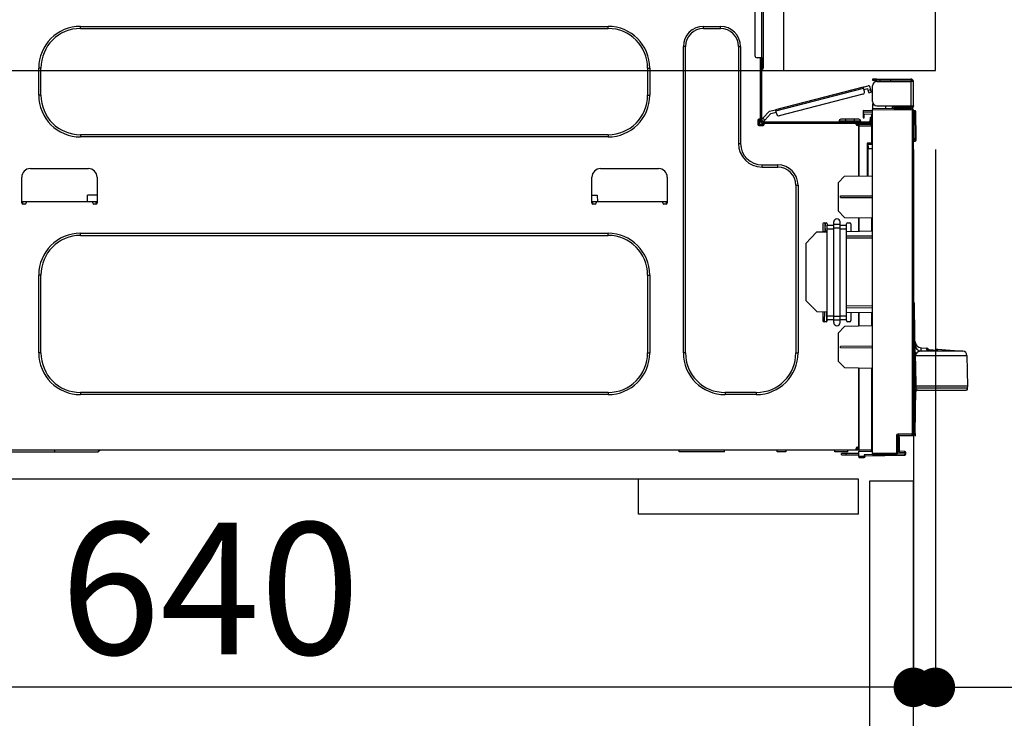
# Model space of a CAD drawing. Extents: x 163 to 26285, y -10810 to -2410.
# Drawn here: x 7108 to 7556, y -8460 to -8142 of the extents above; entities that cross this region are included whole.
import ezdxf

# ---------------------------------------------------------------- set-up
doc = ezdxf.new("R2010")
doc.units = 0
doc.header["$LTSCALE"] = 50
doc.header["$MEASUREMENT"] = 0
doc.linetypes.add('HIDDEN', pattern=[0.375, 0.25, -0.125])
doc.layers.get('0').update_dxf_attribs({"linetype": 'CONTINUOUS'})
for name, color, linetype in [('121-キャビネット（中）', 253, 'HIDDEN'), ('126-甲板', 2, 'CONTINUOUS'), ('150-機器', 8, 'CONTINUOUS'), ('166-寸法B', 11, 'CONTINUOUS')]:
    doc.layers.add(name, color=color, linetype=linetype)
doc.styles.add('KH001', font='txt')
doc.dimstyles.new('KH1xx030', dxfattribs={"dimscale": 30, "dimtxt": 2, "dimasz": 0.6, "dimexe": 0.3, "dimexo": 1.2, "dimgap": 0.5, "dimtad": 3, "dimdec": 1, "dimdsep": 46, "dimlunit": 6, "dimtxsty": 'KH001', "dimblk": 'DOT', "dimcen": 1, "dimdle": 1, "dimclrd": 256, "dimclre": 256, "dimclrt": 256, "dimadec": 0, "dimazin": 0, "dimtfac": 1, "dimtdec": 1, "dimtix": 1, "dimtmove": 2, "dimatfit": 3, "dimldrblk": 'CLOSEDBLANK', "dimfxl": 1, "dimtolj": 1, "dimtzin": 0, "dimlwd": -1, "dimlwe": -1, "dimarcsym": 0})

# ---------------------------------------------------------------- blocks, each defined once
blk = doc.blocks.new('_Dot')
at = {"color": 0, "linetype": 'ByBlock', "lineweight": -2}
blk.add_line((-0.5, 0), (-1, 0), dxfattribs=at)
at = {"color": 0, "linetype": 'ByBlock', "const_width": 0.5}
blk.add_lwpolyline([(-0.25, 0, 1), (0.25, 0, 1)], format="xyb", close=True, dxfattribs=at)
blk = doc.blocks.new('*D223')
at = {"layer": '166-寸法B', "transparency": 16777216}
for p, q in [((7560.89, -8124.89), (7889.66, -8124.89)), ((7880.66, -8966.89), (7880.66, -8142.89)), ((7560.36, -8984.89), (7889.66, -8984.89))]:
    blk.add_line(p, q, dxfattribs=at)
at = {"layer": '166-寸法B', "transparency": 16777216, "xscale": 18, "yscale": 18, "zscale": 18}
for p, rotation in [((7880.66, -8124.89), 90), ((7880.66, -8984.89), 270)]:
    blk.add_blockref('_Dot', p, dxfattribs=dict(at, rotation=rotation))
at = {"layer": '166-寸法B', "transparency": 16777216, "insert": (7830.65, -8554.89), "char_height": 60, "attachment_point": 5, "rotation": 90, "style": 'KH001'}
blk.add_mtext('\\A1;860(910)', dxfattribs=at)
blk = doc.blocks.new('_ClosedBlank')
at = {"color": 0, "linetype": 'ByBlock', "lineweight": -2}
for p, q in [((-1, 0.167), (0, 0)), ((-1, 0.167), (-1, -0.167)), ((0, 0), (-1, -0.167))]:
    blk.add_line(p, q, dxfattribs=at)
blk = doc.blocks.new('*D226')
at = {"layer": '166-寸法B', "transparency": 16777216}
for p, q in [((7576.36, -6584.89), (8159.66, -6584.89)), ((8150.66, -8966.89), (8150.66, -6602.89)), ((7560.36, -8984.89), (8159.66, -8984.89))]:
    blk.add_line(p, q, dxfattribs=at)
at = {"layer": '166-寸法B', "transparency": 16777216, "xscale": 18, "yscale": 18, "zscale": 18}
for p, rotation in [((8150.66, -6584.89), 90), ((8150.66, -8984.89), 270)]:
    blk.add_blockref('_Dot', p, dxfattribs=dict(at, rotation=rotation))
at = {"layer": '166-寸法B', "transparency": 16777216, "insert": (8101.85, -7784.89), "char_height": 60, "attachment_point": 5, "rotation": 90, "style": 'KH001'}
blk.add_mtext('\\A1;2,400', dxfattribs=at)
blk = doc.blocks.new('*D227')
at = {"layer": '166-寸法B', "transparency": 16777216}
for p, q in [((7539.19, -7284.89), (8024.66, -7284.89)), ((8015.66, -8966.89), (8015.66, -7302.89)), ((7560.36, -8984.89), (8024.66, -8984.89))]:
    blk.add_line(p, q, dxfattribs=at)
at = {"layer": '166-寸法B', "transparency": 16777216, "xscale": 18, "yscale": 18, "zscale": 18}
for p, rotation in [((8015.66, -7284.89), 90), ((8015.66, -8984.89), 270)]:
    blk.add_blockref('_Dot', p, dxfattribs=dict(at, rotation=rotation))
at = {"layer": '166-寸法B', "transparency": 16777216, "insert": (7966.85, -8134.89), "char_height": 60, "attachment_point": 5, "rotation": 90, "style": 'KH001'}
blk.add_mtext('\\A1;1,700', dxfattribs=at)
blk = doc.blocks.new('*D230')
at = {"layer": '166-寸法B', "linetype": 'ByBlock', "transparency": 16777216}
for p, q in [((7514.89, -8200.89), (7514.89, -8454.69)), ((7524.89, -8200.89), (7524.89, -8454.69)), ((7496.89, -8445.69), (7478.89, -8445.69)), ((7524.89, -8445.69), (7514.89, -8445.69)), ((7524.89, -8445.69), (7664.11, -8445.69)), ((7542.89, -8445.69), (7560.89, -8445.69))]:
    blk.add_line(p, q, dxfattribs=at)
at = {"layer": '166-寸法B', "transparency": 16777216, "xscale": 18, "yscale": 18, "zscale": 18}
blk.add_blockref('_Dot', (7514.89, -8445.69), dxfattribs=at)
at = {"layer": '166-寸法B', "transparency": 16777216, "xscale": 18, "yscale": 18, "zscale": 18, "rotation": 180}
blk.add_blockref('_Dot', (7524.89, -8445.69), dxfattribs=at)
at = {"layer": '166-寸法B', "transparency": 16777216, "insert": (7615.45, -8400.69), "char_height": 60, "attachment_point": 5, "style": 'KH001'}
blk.add_mtext('\\A1;10', dxfattribs=at)
blk = doc.blocks.new('*D231')
at = {"layer": '166-寸法B', "transparency": 16777216}
for p, q in [((6874.89, -8368.65), (6874.89, -8454.69)), ((7514.89, -8368.65), (7514.89, -8454.69)), ((7496.89, -8445.69), (6892.89, -8445.69))]:
    blk.add_line(p, q, dxfattribs=at)
at = {"layer": '166-寸法B', "transparency": 16777216, "xscale": 18, "yscale": 18, "zscale": 18, "rotation": 180}
blk.add_blockref('_Dot', (6874.89, -8445.69), dxfattribs=at)
at = {"layer": '166-寸法B', "transparency": 16777216, "xscale": 18, "yscale": 18, "zscale": 18}
blk.add_blockref('_Dot', (7514.89, -8445.69), dxfattribs=at)
at = {"layer": '166-寸法B', "transparency": 16777216, "insert": (7194.89, -8400.69), "char_height": 60, "attachment_point": 5, "style": 'KH001'}
blk.add_mtext('\\A1;640', dxfattribs=at)
blk = doc.blocks.new('*D233')
at = {"layer": '166-寸法B', "transparency": 16777216}
for p, q in [((7560.89, -8164.89), (7754.66, -8164.89)), ((7745.66, -8866.89), (7745.66, -8182.89)), ((7559.26, -8884.89), (7754.66, -8884.89))]:
    blk.add_line(p, q, dxfattribs=at)
at = {"layer": '166-寸法B', "transparency": 16777216, "xscale": 18, "yscale": 18, "zscale": 18}
for p, rotation in [((7745.66, -8164.89), 90), ((7745.66, -8884.89), 270)]:
    blk.add_blockref('_Dot', p, dxfattribs=dict(at, rotation=rotation))
at = {"layer": '166-寸法B', "transparency": 16777216, "insert": (7700.66, -8524.89), "char_height": 60, "attachment_point": 5, "rotation": 90, "style": 'KH001'}
blk.add_mtext('\\A1;720', dxfattribs=at)
blk = doc.blocks.new('*D234')
at = {"layer": '166-寸法B', "transparency": 16777216}
for p, q in [((7745.66, -8124.89), (7745.66, -7984.55)), ((7745.66, -8106.89), (7745.66, -8088.89)), ((7560.89, -8124.89), (7754.66, -8124.89)), ((7745.66, -8164.89), (7745.66, -8124.89)), ((7560.89, -8164.89), (7754.66, -8164.89)), ((7745.66, -8182.89), (7745.66, -8200.89))]:
    blk.add_line(p, q, dxfattribs=at)
at = {"layer": '166-寸法B', "transparency": 16777216, "xscale": 18, "yscale": 18, "zscale": 18}
for p, rotation in [((7745.66, -8124.89), 270), ((7745.66, -8164.89), 90)]:
    blk.add_blockref('_Dot', p, dxfattribs=dict(at, rotation=rotation))
at = {"layer": '166-寸法B', "transparency": 16777216, "insert": (7700.66, -8035.79), "char_height": 60, "attachment_point": 5, "rotation": 90, "style": 'KH001'}
blk.add_mtext('\\A1;40', dxfattribs=at)

msp = doc.modelspace()

# ---------------------------------------------------------------- linework, layer by layer
at = {"layer": '121-キャビネット（中）', "linetype": 'Continuous', "ltscale": 2}
msp.add_line((7489.89, -8350.89), (6890.89, -8350.89), dxfattribs=at)
at = {"layer": '121-キャビネット（中）', "linetype": 'Continuous'}
for p, q in [((7389.89, -8366.89), (7389.89, -8350.89)), ((7489.89, -8350.89), (7389.89, -8350.89)), ((7489.89, -8366.89), (7489.89, -8350.89)), ((7489.89, -8366.89), (7389.89, -8366.89))]:
    msp.add_line(p, q, dxfattribs=at)
msp.add_lwpolyline([(7514.89, -8351.89), (7494.89, -8351.89), (7494.89, -8884.89), (7514.89, -8884.89)], close=True, dxfattribs=at)
at = {"layer": '126-甲板'}
msp.add_line((7455.89, -8164.89), (7455.89, -8124.89), dxfattribs=at)
msp.add_lwpolyline([(7524.89, -8124.89), (6877.89, -8124.89), (6877.89, -8164.89), (7524.89, -8164.89)], close=True, dxfattribs=at)
at = {"layer": '150-機器', "color": 13, "linetype": 'Continuous'}
for p, q in [((7442.83, -8126.84), (7442.83, -8158.17)), ((7445.77, -8125.86), (7445.77, -8159.15)), ((7446.75, -8159.15), (7446.75, -8125.86)), ((7135.91, -8144.86), (7375.97, -8144.86)), ((7135.91, -8145.84), (7135.91, -8144.86)), ((7375.97, -8145.84), (7375.97, -8144.86)), ((7419.43, -8144.86), (7427.07, -8144.86)), ((7419.43, -8145.84), (7419.43, -8144.86)), ((7427.07, -8145.84), (7427.07, -8144.86)), ((7135.91, -8145.84), (7375.97, -8145.84)), ((7419.43, -8145.84), (7427.07, -8145.84)), ((7410.23, -8293.47), (7410.23, -8154.06)), ((7411.21, -8154.06), (7410.23, -8154.06)), ((7411.21, -8293.47), (7411.21, -8154.06)), ((7435.29, -8154.06), (7436.27, -8154.06)), ((7435.29, -8154.06), (7435.29, -8198.12)), ((7436.27, -8154.06), (7436.27, -8198.12)), ((7445.77, -8159.15), (7443.81, -8159.15)), ((7445.18, -8159.15), (7445.18, -8187.05)), ((7445.77, -8159.15), (7445.77, -8187.74)), ((7445.77, -8159.15), (7446.75, -8159.15)), ((7445.97, -8161.5), (7445.77, -8161.5)), ((7445.97, -8159.15), (7445.97, -8161.5)), ((7446.75, -8161.5), (7445.97, -8161.5)), ((7445.97, -8161.5), (7445.97, -8164.44)), ((7446.75, -8161.5), (7446.75, -8159.15)), ((7446.75, -8163.65), (7446.75, -8161.5)), ((7116.92, -8176.19), (7116.92, -8163.85)), ((7117.9, -8163.85), (7116.92, -8163.85)), ((7117.9, -8176.19), (7117.9, -8163.85)), ((7393.98, -8163.85), (7394.96, -8163.85)), ((7393.98, -8163.85), (7393.98, -8176.19)), ((7394.96, -8163.85), (7394.96, -8176.19)), ((7445.97, -8164.44), (7445.77, -8164.44)), ((7492.11, -8172.47), (7494.38, -8171.88)), ((7496.29, -8168.82), (7496.29, -8169.41)), ((7498.25, -8168.82), (7496.29, -8168.82)), ((7496.29, -8169.41), (7498.25, -8169.41)), ((7498.25, -8169.41), (7498.25, -8168.82)), ((7498.25, -8168.82), (7513.81, -8168.82)), ((7513.81, -8169.41), (7498.25, -8169.41)), ((7498.25, -8170), (7513.81, -8170)), ((7499.81, -8170), (7499.81, -8169.41)), ((7504.51, -8169.41), (7504.51, -8170)), ((7513.81, -8170), (7513.81, -8181.06)), ((7514.89, -8170), (7513.81, -8170)), ((7514.3, -8169.9), (7514.3, -8170)), ((7514.89, -8169.9), (7514.89, -8170)), ((7514.89, -8181.06), (7514.89, -8170)), ((7117.9, -8176.19), (7116.92, -8176.19)), ((7393.98, -8176.19), (7394.96, -8176.19)), ((7492.11, -8172.47), (7452.16, -8182.8)), ((7452.3, -8183.37), (7492.25, -8173.04)), ((7491.94, -8175.75), (7453.89, -8185.59)), ((7492.11, -8172.48), (7492.11, -8172.47)), ((7492.12, -8172.51), (7492.11, -8172.48)), ((7492.13, -8172.56), (7492.12, -8172.51)), ((7492.15, -8172.63), (7492.13, -8172.56)), ((7492.17, -8172.72), (7492.15, -8172.63)), ((7492.2, -8172.82), (7492.17, -8172.72)), ((7492.23, -8172.92), (7492.2, -8172.82)), ((7492.25, -8173.04), (7492.23, -8172.92)), ((7492.65, -8174.55), (7492.25, -8173.04)), ((7492.4, -8173.6), (7494.11, -8173.16)), ((7494.35, -8174.11), (7494.11, -8173.16)), ((7495.49, -8173.82), (7494.35, -8174.11)), ((7494.35, -8174.11), (7494.4, -8174.3)), ((7494.4, -8174.3), (7494.45, -8174.47)), ((7494.45, -8174.47), (7494.49, -8174.64)), ((7494.49, -8174.64), (7494.53, -8174.78)), ((7494.53, -8174.78), (7494.56, -8174.9)), ((7494.56, -8174.9), (7494.58, -8174.99)), ((7494.58, -8174.99), (7494.59, -8175.04)), ((7494.59, -8175.04), (7494.6, -8175.06)), ((7494.6, -8175.06), (7495.74, -8174.76)), ((7495.49, -8173.82), (7495.1, -8172.3)), ((7495.54, -8174), (7495.49, -8173.82)), ((7495.58, -8174.18), (7495.54, -8174)), ((7495.63, -8174.34), (7495.58, -8174.18)), ((7495.66, -8174.49), (7495.63, -8174.34)), ((7495.69, -8174.6), (7495.66, -8174.49)), ((7495.72, -8174.69), (7495.69, -8174.6)), ((7495.73, -8174.75), (7495.72, -8174.69)), ((7495.74, -8174.76), (7495.73, -8174.75)), ((7496.29, -8179.1), (7496.29, -8171.96)), ((7496.35, -8179.59), (7496.29, -8179.59)), ((7496.29, -8180.08), (7496.29, -8182.24)), ((7496.29, -8180.08), (7496.55, -8180.09)), ((7449.46, -8183.5), (7446.44, -8186.71)), ((7447.3, -8187.51), (7450.08, -8184.55)), ((7449.46, -8183.5), (7452.16, -8182.8)), ((7450.08, -8184.55), (7452.45, -8183.94)), ((7452.16, -8182.8), (7452.16, -8182.81)), ((7452.16, -8182.81), (7452.17, -8182.84)), ((7452.17, -8182.84), (7452.18, -8182.89)), ((7452.18, -8182.89), (7452.2, -8182.97)), ((7452.2, -8182.97), (7452.22, -8183.05)), ((7452.22, -8183.05), (7452.25, -8183.15)), ((7452.25, -8183.15), (7452.27, -8183.26)), ((7452.27, -8183.26), (7452.3, -8183.37)), ((7452.7, -8184.88), (7452.3, -8183.37)), ((7491.98, -8183.2), (7491.98, -8183.69)), ((7496.29, -8183.27), (7491.98, -8183.2)), ((7491.98, -8183.69), (7491.98, -8184.71)), ((7491.98, -8183.69), (7496.29, -8183.76)), ((7491.98, -8184.71), (7495.8, -8184.78)), ((7492, -8184.88), (7491.98, -8185.09)), ((7491.98, -8185.09), (7491.98, -8185.49)), ((7492.05, -8184.71), (7492, -8184.88)), ((7492.57, -8185.49), (7492.57, -8185.09)), ((7495.8, -8184.78), (7495.8, -8186.37)), ((7514.4, -8182.4), (7496.29, -8182.24)), ((7496.29, -8182.24), (7496.29, -8182.73)), ((7496.29, -8182.73), (7514.4, -8182.88)), ((7496.29, -8339.3), (7496.29, -8182.73)), ((7498.25, -8181.06), (7513.81, -8181.06)), ((7502.4, -8182.29), (7502.4, -8181.06)), ((7505.21, -8181.06), (7505.21, -8182.32)), ((7506.08, -8181.65), (7506.08, -8181.06)), ((7506.08, -8181.52), (7506.14, -8181.52)), ((7506.08, -8181.65), (7506.08, -8182.24)), ((7506.57, -8181.65), (7506.08, -8181.65)), ((7506.08, -8182.32), (7506.08, -8182.24)), ((7506.08, -8182.24), (7506.57, -8182.24)), ((7506.14, -8181.52), (7506.14, -8181.06)), ((7506.14, -8181.52), (7506.57, -8181.52)), ((7506.57, -8181.06), (7506.57, -8181.52)), ((7506.57, -8181.65), (7513.81, -8181.65)), ((7506.57, -8182.24), (7506.57, -8181.65)), ((7506.57, -8182.24), (7513.81, -8182.24)), ((7513.81, -8181.06), (7514.89, -8181.06)), ((7514.3, -8181.06), (7514.3, -8181.16)), ((7514.4, -8182.88), (7514.4, -8330.33)), ((7514.89, -8182.88), (7514.4, -8182.88)), ((7514.89, -8181.06), (7514.89, -8181.16)), ((7514.89, -8330.33), (7514.89, -8182.88)), ((7515.34, -8183.23), (7514.89, -8183.32)), ((7515.34, -8183.72), (7515.34, -8183.23)), ((7515.51, -8183.23), (7515.34, -8183.23)), ((7515.34, -8183.72), (7515.51, -8183.72)), ((7515.51, -8183.72), (7515.51, -8183.23)), ((7515.67, -8196.06), (7515.51, -8183.72)), ((7516.16, -8196.06), (7516, -8183.72)), ((7444.11, -8187.54), (7444.11, -8189.5)), ((7445.18, -8187.05), (7444.6, -8187.05)), ((7444.69, -8187.05), (7444.69, -8189.5)), ((7444.69, -8189.4), (7447.04, -8189.4)), ((7445.18, -8187.05), (7445.18, -8187.74)), ((7445.78, -8187.41), (7445.77, -8187.42)), ((7445.77, -8187.42), (7446.63, -8188.23)), ((7445.82, -8187.37), (7445.78, -8187.41)), ((7445.88, -8187.3), (7445.82, -8187.37)), ((7445.97, -8187.21), (7445.88, -8187.3)), ((7446.07, -8187.11), (7445.97, -8187.21)), ((7446.18, -8186.98), (7446.07, -8187.11)), ((7446.31, -8186.85), (7446.18, -8186.98)), ((7446.44, -8186.71), (7446.31, -8186.85)), ((7446.36, -8188.33), (7494.62, -8188.33)), ((7446.36, -8188.91), (7447.04, -8188.91)), ((7447.3, -8187.51), (7446.44, -8186.71)), ((7446.63, -8188.23), (7446.64, -8188.21)), ((7446.64, -8188.21), (7446.68, -8188.17)), ((7446.68, -8188.17), (7446.74, -8188.11)), ((7446.74, -8188.11), (7446.82, -8188.02)), ((7446.82, -8188.02), (7446.92, -8187.91)), ((7446.92, -8187.91), (7447.04, -8187.79)), ((7447.04, -8187.79), (7447.17, -8187.65)), ((7447.04, -8188.91), (7488.94, -8188.91)), ((7447.04, -8189.5), (7447.04, -8188.91)), ((7447.17, -8187.65), (7447.3, -8187.51)), ((7481.11, -8187.93), (7484.05, -8187.93)), ((7481.11, -8187.93), (7481.11, -8188.33)), ((7484.05, -8187.15), (7481.9, -8187.15)), ((7484.05, -8187.15), (7484.05, -8187.93)), ((7487.97, -8187.15), (7484.05, -8187.15)), ((7484.05, -8187.93), (7484.05, -8188.33)), ((7484.05, -8187.93), (7487.97, -8187.93)), ((7487.97, -8187.15), (7487.97, -8187.93)), ((7490.12, -8187.15), (7487.97, -8187.15)), ((7487.97, -8187.93), (7490.9, -8187.93)), ((7487.97, -8187.93), (7487.97, -8188.33)), ((7488.94, -8188.91), (7494.62, -8188.91)), ((7488.94, -8189.5), (7488.94, -8188.91)), ((7488.94, -8189.4), (7490.02, -8189.4)), ((7490.02, -8189.74), (7489.02, -8189.76)), ((7495.8, -8189.09), (7490.02, -8189.19)), ((7490.02, -8189.6), (7490.02, -8189.19)), ((7495.81, -8189.7), (7490.02, -8189.6)), ((7490.02, -8189.6), (7490.02, -8189.99)), ((7490.9, -8187.93), (7490.9, -8188.33)), ((7491.98, -8185.49), (7492.57, -8185.49)), ((7491.98, -8185.49), (7491.98, -8186.47)), ((7491.98, -8186.47), (7492.57, -8186.47)), ((7492.57, -8186.47), (7492.57, -8185.49)), ((7493.25, -8188.91), (7493.25, -8189.14)), ((7495.21, -8188.91), (7494.62, -8188.91)), ((7495.8, -8186.37), (7495.21, -8186.37)), ((7495.21, -8186.37), (7495.21, -8187.35)), ((7495.21, -8187.35), (7495.8, -8187.35)), ((7495.21, -8187.74), (7495.21, -8187.35)), ((7495.21, -8189.1), (7495.21, -8188.91)), ((7495.8, -8187.35), (7495.8, -8186.37)), ((7495.8, -8187.74), (7495.8, -8187.35)), ((7495.8, -8187.74), (7495.8, -8189.09)), ((7135.91, -8194.2), (7135.91, -8195.18)), ((7375.97, -8194.2), (7135.91, -8194.2)), ((7375.97, -8194.2), (7375.97, -8195.18)), ((7444.6, -8189.99), (7446.55, -8189.99)), ((7444.89, -8189.89), (7446.85, -8189.89)), ((7490.02, -8189.99), (7489.43, -8189.99)), ((7490.02, -8212.94), (7490.02, -8189.99)), ((7490.02, -8190.09), (7495.81, -8190.19)), ((7490.02, -8190.09), (7490.02, -8212.94)), ((7495.81, -8190.19), (7495.81, -8198.01)), ((7495.81, -8190.19), (7496.29, -8190.19)), ((7375.97, -8195.18), (7135.91, -8195.18)), ((7435.29, -8198.12), (7436.27, -8198.12)), ((7495.81, -8198.01), (7493.85, -8198.01)), ((7493.85, -8198.01), (7493.85, -8212.87)), ((7495.03, -8198.5), (7494.33, -8198.51)), ((7494.33, -8198.5), (7495.8, -8198.5)), ((7494.33, -8199.34), (7494.33, -8198.5)), ((7495.81, -8198.01), (7496.29, -8198.01)), ((7496.29, -8198.48), (7495.92, -8198.48)), ((7515.67, -8196.06), (7514.89, -8196.06)), ((7515.67, -8196.56), (7514.89, -8196.56)), ((7514.89, -8197.04), (7515.67, -8197.04)), ((7516.16, -8196.06), (7515.67, -8196.06)), ((7515.67, -8196.56), (7515.67, -8196.06)), ((7515.67, -8197.04), (7515.67, -8196.56)), ((7516.16, -8196.56), (7516.16, -8196.06)), ((7494.33, -8199.34), (7494.33, -8200.47)), ((7494.33, -8200.47), (7496.29, -8200.43)), ((7494.33, -8212.86), (7494.33, -8200.47)), ((7113.1, -8209.57), (7139.53, -8209.57)), ((7372.54, -8209.57), (7398.97, -8209.57)), ((7446.06, -8207.91), (7453.21, -8207.91)), ((7446.06, -8208.89), (7446.06, -8207.91)), ((7446.06, -8208.89), (7453.21, -8208.89)), ((7453.21, -8208.89), (7453.21, -8207.91)), ((7109.18, -8225.23), (7109.18, -8213.49)), ((7143.45, -8213.49), (7143.45, -8225.23)), ((7368.62, -8225.23), (7368.62, -8213.49)), ((7402.89, -8213.49), (7402.89, -8225.23)), ((7480.62, -8216.09), (7483.56, -8213.05)), ((7480.62, -8216.09), (7480.62, -8228.8)), ((7483.56, -8213.05), (7496.29, -8212.83)), ((7461.43, -8217.11), (7462.41, -8217.11)), ((7461.43, -8217.11), (7461.43, -8293.47)), ((7462.41, -8217.11), (7462.41, -8293.47)), ((7111.14, -8224.65), (7109.18, -8224.65)), ((7109.65, -8225.72), (7109.67, -8224.65)), ((7141.49, -8224.65), (7111.14, -8224.65)), ((7111.14, -8224.65), (7111.14, -8225.23)), ((7139.06, -8224.65), (7139.11, -8221.71)), ((7143.45, -8221.71), (7139.11, -8221.71)), ((7143.45, -8224.65), (7141.49, -8224.65)), ((7141.49, -8225.23), (7141.49, -8224.65)), ((7142.96, -8224.65), (7142.98, -8225.72)), ((7368.62, -8221.71), (7371.09, -8221.71)), ((7370.58, -8224.65), (7368.62, -8224.65)), ((7369.09, -8225.72), (7369.11, -8224.65)), ((7400.93, -8224.65), (7370.58, -8224.65)), ((7370.58, -8224.65), (7370.58, -8225.23)), ((7371.09, -8221.71), (7371.14, -8224.65)), ((7402.89, -8224.65), (7400.93, -8224.65)), ((7400.93, -8225.23), (7400.93, -8224.65)), ((7402.4, -8224.65), (7402.42, -8225.72)), ((7481.79, -8222.01), (7496.29, -8221.94)), ((7481.79, -8222.68), (7481.79, -8222.01)), ((7481.79, -8222.68), (7496.29, -8222.75)), ((7110.65, -8225.72), (7109.67, -8225.72)), ((7142.96, -8225.72), (7141.98, -8225.72)), ((7370.09, -8225.72), (7369.11, -8225.72)), ((7402.4, -8225.72), (7401.42, -8225.72)), ((7483.61, -8231.79), (7480.62, -8228.8)), ((7474.26, -8234.24), (7475.24, -8234.24)), ((7474.79, -8238.35), (7474.71, -8234.24)), ((7474.78, -8234.24), (7474.8, -8235.83)), ((7478.67, -8235.02), (7478.67, -8233.9)), ((7481.6, -8235.02), (7481.6, -8233.9)), ((7483.61, -8231.79), (7496.29, -8232.01)), ((7485.03, -8234.24), (7486.01, -8234.24)), ((7490.02, -8238.24), (7490.02, -8231.9)), ((7490.02, -8231.9), (7490.02, -8238.24)), ((7495.81, -8232.01), (7495.81, -8238.14)), ((7135.91, -8239.04), (7375.97, -8239.04)), ((7135.91, -8240.02), (7135.91, -8239.04)), ((7375.97, -8240.02), (7375.97, -8239.04)), ((7465.94, -8243.64), (7470.83, -8238.57)), ((7475.73, -8238.49), (7470.83, -8238.57)), ((7473.77, -8234.73), (7473.77, -8238.52)), ((7474.85, -8238.35), (7473.77, -8238.35)), ((7474.8, -8235.83), (7474.74, -8235.83)), ((7474.76, -8236.79), (7474.82, -8236.79)), ((7474.81, -8236.01), (7474.8, -8235.83)), ((7474.81, -8236.19), (7474.81, -8236.01)), ((7474.81, -8236.36), (7474.81, -8236.19)), ((7474.81, -8236.51), (7474.81, -8236.36)), ((7474.82, -8236.63), (7474.81, -8236.51)), ((7474.82, -8236.71), (7474.82, -8236.63)), ((7474.82, -8236.77), (7474.82, -8236.71)), ((7474.82, -8236.79), (7474.82, -8236.77)), ((7474.82, -8236.79), (7474.85, -8238.35)), ((7474.84, -8238.5), (7474.85, -8238.35)), ((7474.85, -8238.5), (7474.85, -8238.35)), ((7475.73, -8234.73), (7475.73, -8235.37)), ((7475.73, -8235.37), (7478.67, -8235.37)), ((7475.73, -8237.05), (7475.73, -8235.37)), ((7475.73, -8237.05), (7478.67, -8237.05)), ((7475.73, -8276.54), (7475.73, -8237.05)), ((7481.6, -8235.02), (7478.67, -8235.02)), ((7478.67, -8236.7), (7478.67, -8235.02)), ((7481.6, -8236.7), (7478.67, -8236.7)), ((7478.67, -8276.88), (7478.67, -8236.7)), ((7481.6, -8236.7), (7481.6, -8235.02)), ((7481.6, -8235.37), (7484.54, -8235.37)), ((7481.6, -8276.88), (7481.6, -8236.7)), ((7481.6, -8237.05), (7484.54, -8237.05)), ((7484.54, -8235.37), (7484.54, -8234.73)), ((7484.54, -8237.05), (7484.54, -8235.37)), ((7484.54, -8276.54), (7484.54, -8237.05)), ((7496.29, -8238.13), (7484.54, -8238.33)), ((7486.5, -8234.73), (7486.5, -8238.3)), ((7135.91, -8240.02), (7375.97, -8240.02)), ((7496.29, -8240.29), (7484.54, -8240.35)), ((7484.54, -8241.05), (7496.29, -8241.11)), ((7465.94, -8243.64), (7465.94, -8269.67)), ((7116.92, -8293.47), (7116.92, -8258.03)), ((7117.9, -8258.03), (7116.92, -8258.03)), ((7117.9, -8293.47), (7117.9, -8258.03)), ((7393.98, -8258.03), (7394.96, -8258.03)), ((7393.98, -8258.03), (7393.98, -8293.47)), ((7394.96, -8258.03), (7394.96, -8293.47)), ((7470.92, -8274.65), (7465.94, -8269.67)), ((7515.34, -8270.78), (7514.89, -8270.32)), ((7470.92, -8274.65), (7475.73, -8274.73)), ((7473.77, -8274.7), (7473.77, -8278.79)), ((7474.4, -8279.28), (7474.56, -8274.71)), ((7475.56, -8279.16), (7475.48, -8274.73)), ((7496.29, -8272.11), (7484.54, -8272.17)), ((7484.54, -8272.86), (7496.29, -8272.93)), ((7484.54, -8274.89), (7496.29, -8275.09)), ((7486.5, -8274.92), (7486.5, -8278.79)), ((7514.89, -8271.01), (7515, -8271.12)), ((7515, -8271.12), (7515, -8330.41)), ((7515, -8271.12), (7515.48, -8271.12)), ((7515.17, -8270.6), (7515.15, -8270.58)), ((7515.29, -8270.72), (7515.17, -8270.6)), ((7515.36, -8270.8), (7515.29, -8270.72)), ((7515.38, -8270.82), (7515.36, -8270.8)), ((7515.48, -8330.41), (7515.48, -8271.12)), ((7515.75, -8293.19), (7515.48, -8273.49)), ((7475.24, -8279.28), (7474.26, -8279.28)), ((7475.73, -8278.22), (7475.73, -8276.54)), ((7475.73, -8276.54), (7478.67, -8276.54)), ((7475.73, -8278.22), (7478.67, -8278.22)), ((7475.73, -8278.22), (7475.73, -8278.79)), ((7481.6, -8276.88), (7478.67, -8276.88)), ((7478.67, -8278.57), (7478.67, -8276.88)), ((7481.6, -8278.57), (7478.67, -8278.57)), ((7478.67, -8279.69), (7478.67, -8278.57)), ((7481.6, -8276.54), (7484.54, -8276.54)), ((7481.6, -8278.57), (7481.6, -8276.88)), ((7481.6, -8278.22), (7484.54, -8278.22)), ((7481.6, -8279.69), (7481.6, -8278.57)), ((7484.54, -8278.22), (7484.54, -8276.54)), ((7484.54, -8278.79), (7484.54, -8278.22)), ((7486.01, -8279.28), (7485.03, -8279.28)), ((7490.02, -8281.31), (7490.02, -8274.98)), ((7490.02, -8274.98), (7490.02, -8281.31)), ((7495.81, -8275.08), (7495.81, -8281.21)), ((7480.62, -8284.47), (7483.56, -8281.43)), ((7496.29, -8281.2), (7483.56, -8281.43)), ((7480.62, -8284.47), (7480.62, -8297.18)), ((7496.29, -8290.47), (7481.79, -8290.54)), ((7481.79, -8291.21), (7481.79, -8290.54)), ((7496.29, -8291.28), (7481.79, -8291.21)), ((7518.38, -8291.13), (7520.94, -8291.34)), ((7518.38, -8291.38), (7518.38, -8291.13)), ((7518.38, -8291.13), (7518.38, -8291.14)), ((7518.39, -8292.07), (7518.38, -8291.38)), ((7518.41, -8292.58), (7518.39, -8292.07)), ((7518.41, -8292.72), (7518.41, -8292.58)), ((7537.47, -8292.72), (7518.41, -8292.72)), ((7520.94, -8291.34), (7520.94, -8291.54)), ((7520.94, -8291.54), (7520.94, -8291.88)), ((7520.94, -8291.88), (7521.06, -8291.89)), ((7522.9, -8292.07), (7523.88, -8292.15)), ((7525.84, -8291.75), (7537.47, -8292.72)), ((7525.84, -8292.28), (7525.84, -8291.75)), ((7117.9, -8293.47), (7116.92, -8293.47)), ((7393.98, -8293.47), (7394.96, -8293.47)), ((7411.21, -8293.47), (7410.23, -8293.47)), ((7461.43, -8293.47), (7462.41, -8293.47)), ((7483.61, -8300.17), (7480.62, -8297.18)), ((7515.74, -8294.65), (7515.82, -8299.73)), ((7515.83, -8294.64), (7539.27, -8294.64)), ((7515.93, -8299.73), (7515.83, -8294.64)), ((7539.27, -8294.64), (7539.46, -8308.55)), ((7483.61, -8300.17), (7496.29, -8300.39)), ((7490.02, -8336.45), (7490.02, -8300.28)), ((7490.02, -8300.28), (7490.02, -8337.82)), ((7495.81, -8300.38), (7495.81, -8337.72)), ((7515.82, -8299.73), (7515.95, -8308.54)), ((7516.08, -8308.54), (7515.93, -8299.73)), ((7515.48, -8308.55), (7515.95, -8308.55)), ((7515.66, -8330.1), (7515.95, -8310.02)), ((7515.95, -8308.55), (7515.95, -8308.54)), ((7515.95, -8308.54), (7515.95, -8308.55)), ((7515.96, -8308.55), (7515.95, -8309.54)), ((7515.95, -8308.55), (7515.95, -8308.55)), ((7515.95, -8308.55), (7515.95, -8308.55)), ((7515.97, -8308.28), (7515.96, -8308.39)), ((7515.96, -8308.39), (7515.96, -8308.55)), ((7515.98, -8308.18), (7515.97, -8308.28)), ((7515.99, -8308.15), (7515.98, -8308.16)), ((7515.98, -8308.16), (7515.98, -8308.18)), ((7515.99, -8308.15), (7515.99, -8308.14)), ((7515.99, -8308.14), (7515.99, -8308.15)), ((7516, -8308.16), (7515.99, -8308.15)), ((7516, -8308.19), (7516, -8308.16)), ((7516.02, -8308.28), (7516, -8308.19)), ((7516, -8309.54), (7516.01, -8308.58)), ((7539.45, -8309.54), (7516, -8309.54)), ((7516.01, -8308.55), (7516.02, -8308.28)), ((7516.01, -8308.56), (7516.01, -8308.55)), ((7516.01, -8308.58), (7516.01, -8308.56)), ((7516.06, -8309.88), (7516.03, -8309.78)), ((7516.15, -8310.08), (7516.06, -8309.88)), ((7516.08, -8308.55), (7516.08, -8308.54)), ((7516.08, -8308.54), (7516.08, -8308.54)), ((7539.46, -8308.55), (7516.08, -8308.55)), ((7516.32, -8310.28), (7516.15, -8310.08)), ((7516.9, -8310.51), (7516.32, -8310.28)), ((7516.9, -8310.51), (7538.47, -8310.51)), ((7539.46, -8308.55), (7539.45, -8309.54)), ((7539.45, -8309.54), (7539.45, -8310.51)), ((7135.91, -8311.49), (7135.91, -8312.47)), ((7375.97, -8311.49), (7135.91, -8311.49)), ((7375.97, -8312.47), (7135.91, -8312.47)), ((7375.97, -8311.49), (7375.97, -8312.47)), ((7429.22, -8311.49), (7429.22, -8312.47)), ((7443.42, -8311.49), (7429.22, -8311.49)), ((7443.42, -8312.47), (7429.22, -8312.47)), ((7443.42, -8311.49), (7443.42, -8312.47)), ((7507.16, -8331.37), (7507.16, -8339.21)), ((7507.16, -8331.37), (7507.64, -8331.37)), ((7507.64, -8339.21), (7507.64, -8331.37)), ((7508.13, -8331.6), (7507.64, -8331.6)), ((7507.64, -8332.08), (7508.14, -8332.08)), ((7507.75, -8331.06), (7507.81, -8331.05)), ((7507.77, -8331.04), (7507.8, -8331.05)), ((7507.78, -8331.03), (7515, -8330.9)), ((7507.8, -8331.05), (7507.95, -8331.07)), ((7507.95, -8331.05), (7507.95, -8331.03)), ((7507.95, -8331.07), (7507.95, -8331.05)), ((7507.95, -8331.07), (7514.2, -8331.07)), ((7514.4, -8330.33), (7508.13, -8330.39)), ((7508.13, -8330.88), (7514.4, -8330.82)), ((7508.14, -8332.08), (7508.14, -8338.73)), ((7508.14, -8332.08), (7508.62, -8332.08)), ((7508.62, -8338.24), (7508.62, -8332.08)), ((7514.2, -8331.07), (7514.2, -8330.92)), ((7514.2, -8331.07), (7514.69, -8331.07)), ((7514.89, -8330.33), (7514.4, -8330.33)), ((7515, -8330.41), (7514.88, -8330.42)), ((7515.48, -8330.41), (7515, -8330.41)), ((7515.66, -8330.1), (7515.66, -8331.37)), ((7070.51, -8337.53), (7488.94, -8337.53)), ((7124.26, -8338.51), (7124.26, -8337.53)), ((7143.84, -8338.51), (7144.82, -8337.53)), ((7408.27, -8338.51), (7408.27, -8337.53)), ((7429.03, -8338.51), (7429.03, -8337.53)), ((7452.92, -8338.51), (7452.92, -8337.53)), ((7456.83, -8337.53), (7456.83, -8338.51)), ((7479.15, -8338.51), (7479.15, -8337.53)), ((7485.03, -8338.51), (7485.03, -8337.53)), ((7488.94, -8336.94), (7488.94, -8336.94)), ((7488.94, -8337.53), (7488.94, -8336.94)), ((7489.43, -8336.94), (7488.94, -8336.94)), ((7488.94, -8337.53), (7489.43, -8337.53)), ((7490.02, -8336.45), (7489.43, -8336.45)), ((7489.43, -8336.45), (7489.43, -8336.94)), ((7489.43, -8337.53), (7489.43, -8336.94)), ((7490.02, -8336.94), (7489.43, -8336.94)), ((7490.02, -8337.53), (7489.43, -8337.53)), ((7101.15, -8338.51), (7124.26, -8338.51)), ((7124.26, -8338.51), (7143.84, -8338.51)), ((7429.03, -8338.51), (7408.27, -8338.51)), ((7456.83, -8338.51), (7452.92, -8338.51)), ((7485.03, -8338.51), (7479.15, -8338.51)), ((7484.15, -8339.29), (7482.19, -8339.29)), ((7482.19, -8339.88), (7482.19, -8339.29)), ((7482.19, -8339.88), (7484.15, -8339.88)), ((7484.15, -8339.29), (7484.15, -8339.88)), ((7490.02, -8339.29), (7484.15, -8339.29)), ((7484.15, -8339.88), (7490.02, -8339.88)), ((7495.81, -8337.72), (7490.02, -8337.82)), ((7490.02, -8337.82), (7490.02, -8338.31)), ((7490.02, -8338.31), (7495.81, -8338.21)), ((7490.02, -8340.66), (7490.02, -8338.31)), ((7492.48, -8340.66), (7490.02, -8340.66)), ((7490.02, -8340.66), (7490.02, -8341.15)), ((7490.02, -8341.15), (7492.47, -8341.15)), ((7496.29, -8339.77), (7492.48, -8339.84)), ((7492.48, -8339.84), (7492.48, -8340.66)), ((7492.48, -8340.66), (7492.96, -8340.66)), ((7492.96, -8340.32), (7510.98, -8340)), ((7492.96, -8340.66), (7492.96, -8340.32)), ((7496.29, -8337.72), (7495.81, -8337.72)), ((7507.16, -8339.21), (7496.29, -8339.3)), ((7496.29, -8339.3), (7496.29, -8339.79)), ((7496.29, -8339.79), (7507.16, -8339.7)), ((7507.16, -8339.21), (7507.64, -8339.21)), ((7510.98, -8339.51), (7507.48, -8339.57)), ((7508.14, -8338.73), (7510.98, -8338.78)), ((7510.98, -8338.29), (7508.62, -8338.24)), ((7510.98, -8338.78), (7510.98, -8339.51)), ((7511.46, -8338.78), (7510.98, -8338.78)), ((7511.46, -8339.51), (7510.98, -8339.51)), ((7511.46, -8339.51), (7511.46, -8338.78))]:
    msp.add_line(p, q, dxfattribs=at)
for points in [[(7493.85, -8198.01), (7493.91, -8198.07), (7493.97, -8198.13), (7494.03, -8198.19), (7494.08, -8198.24), (7494.13, -8198.29), (7494.18, -8198.34), (7494.22, -8198.38), (7494.26, -8198.42), (7494.29, -8198.45), (7494.31, -8198.47), (7494.32, -8198.49), (7494.33, -8198.5), (7494.33, -8198.5)], [(7515.66, -8330.1), (7515.65, -8330.1), (7515.62, -8330.1), (7515.56, -8330.11), (7515.48, -8330.11), (7515.48, -8330.11)], [(7492.48, -8339.84), (7492.54, -8339.9), (7492.6, -8339.95), (7492.66, -8340.01), (7492.71, -8340.07), (7492.76, -8340.12), (7492.81, -8340.16), (7492.85, -8340.2), (7492.89, -8340.24), (7492.91, -8340.27), (7492.94, -8340.29), (7492.95, -8340.31), (7492.96, -8340.32), (7492.96, -8340.32)], [(7508.62, -8338.24), (7508.62, -8338.25), (7508.61, -8338.26), (7508.59, -8338.28), (7508.56, -8338.31), (7508.53, -8338.34), (7508.49, -8338.38), (7508.45, -8338.42), (7508.4, -8338.47), (7508.34, -8338.53), (7508.29, -8338.58), (7508.23, -8338.64), (7508.17, -8338.7), (7508.14, -8338.73)]]:
    msp.add_lwpolyline(points, dxfattribs=at)
for centre, radius, start, end in [((7135.91, -8163.85), 18.99, 90, 180), ((7375.97, -8163.85), 18.99, 0, 90), ((7419.43, -8154.06), 9.2, 90, 180), ((7427.07, -8154.06), 9.2, 0, 90), ((7135.91, -8163.85), 18.01, 90, 180), ((7375.97, -8163.85), 18.01, 0, 90), ((7419.43, -8154.06), 8.22, 90, 180), ((7427.07, -8154.06), 8.22, 0, 90), ((7443.81, -8158.17), 0.979, 180, 270), ((7445.97, -8163.65), 0.783, 270, 0), ((7494.53, -8172.45), 0.587, 14.5, 104.5), ((7498.25, -8171.96), 1.96, 90, 180), ((7513.81, -8169.9), 1.08, 0, 90), ((7513.81, -8169.9), 0.49, 360, 90), ((7135.91, -8176.19), 18.99, 180, 270), ((7135.91, -8176.19), 18.01, 180, 270), ((7375.97, -8176.19), 18.99, 270, 0), ((7375.97, -8176.19), 18.01, 270, 0), ((7491.7, -8174.8), 0.979, 284.5, 14.5), ((7498.25, -8179.1), 1.96, 180, 270), ((7453.64, -8184.64), 0.979, 194.5, 284.5), ((7492.98, -8185.07), 0.414, 124.1636, 183.9035), ((7513.81, -8181.16), 1.08, 270, 0), ((7513.81, -8181.16), 0.49, 270, 0), ((7500.38, -8182.64), 14.03, 359.0003, 0.9997), ((7514.4, -8182.88), 0.49, 0, 89.5), ((7515.31, -8184.42), 0.705, 87.3794, 126.2282), ((7515.51, -8183.72), 0.49, 0.75, 90), ((7515.76, -8193.06), 9.34, 88.4993, 91.5007), ((7444.6, -8187.54), 0.49, 90, 180), ((7444.6, -8189.5), 0.49, 180, 270), ((7445.18, -8189.5), 0.49, 180, 270), ((7446.36, -8187.74), 1.17, 180, 270), ((7446.36, -8187.74), 0.587, 180, 270), ((7446.55, -8189.5), 0.49, 270, 360), ((7481.9, -8187.93), 0.783, 90, 180), ((7489.43, -8189.5), 0.49, 180, 270), ((7490.12, -8187.93), 0.783, 360, 90), ((7494.62, -8187.74), 0.587, 270, 360), ((7494.62, -8187.74), 1.17, 270, 0), ((7488.79, -8189.94), 7.02, 358.0016, 1.9984), ((7495.8, -8190.19), 0.49, 0, 89), ((7446.06, -8198.12), 10.77, 180, 270), ((7446.06, -8198.12), 9.79, 180, 270), ((7488.79, -8198.13), 7.02, 357.0019, 0.9985), ((7495.8, -8198.01), 0.49, 270, 0), ((7515.91, -8187.2), 9.36, 268.5011, 271.4989), ((7515.67, -8196.55), 0.49, 270, 359.25), ((7113.1, -8213.49), 3.92, 90, 180), ((7139.53, -8213.49), 3.92, 360, 90), ((7372.54, -8213.49), 3.92, 90, 180), ((7398.97, -8213.49), 3.92, 360, 90), ((7453.21, -8217.11), 9.2, 0, 90), ((7453.21, -8217.11), 8.22, 360, 90), ((7109.67, -8225.23), 0.49, 180, 270), ((7110.65, -8225.23), 0.49, 270, 0), ((7141.98, -8225.23), 0.49, 180, 270), ((7142.96, -8225.23), 0.49, 270, 0), ((7369.11, -8225.23), 0.49, 180, 270), ((7370.09, -8225.23), 0.49, 270, 0), ((7401.42, -8225.23), 0.49, 180, 270), ((7402.4, -8225.23), 0.49, 270, 0), ((7474.26, -8234.73), 0.49, 90, 180), ((7475.24, -8234.73), 0.49, 0, 90), ((7480.13, -8233.9), 1.47, 90, 180), ((7480.13, -8233.9), 1.47, 0, 90), ((7485.03, -8234.73), 0.49, 90, 180), ((7486.01, -8234.73), 0.49, 0, 90), ((7135.91, -8258.03), 18.99, 90, 180), ((7375.97, -8258.03), 18.99, 0, 90), ((7135.91, -8258.03), 18.01, 90, 180), ((7375.97, -8258.03), 18.01, 0, 90), ((7508.18, -8263.89), 9.94, 313.3103, 316.0967), ((7514.99, -8271.12), 0.49, 0, 44), ((7515.25, -8270.96), 0.196, 6.4538, 45), ((7474.26, -8278.79), 0.49, 180, 270), ((7475.24, -8278.79), 0.49, 270, 360), ((7485.03, -8278.79), 0.49, 180, 270), ((7486.01, -8278.79), 0.49, 270, 360), ((7480.13, -8279.69), 1.47, 180, 270), ((7480.13, -8279.69), 1.47, 270, 0), ((7518.62, -8288.2), 2.94, 180.8, 265.3214), ((7518.64, -8289.79), 2.94, 180.8078, 265.4626), ((7518.35, -8295.36), 2.64, 88.6745, 150.6695), ((7520.86, -8292.32), 0.979, 20.9072, 85.2627), ((7525.13, -8258.83), 33.31, 262.7759, 266.1601), ((7525.92, -8249.51), 42.67, 263.4469, 265.9369), ((7530.35, -8215.52), 76.9, 265.1689, 266.2038), ((7525.76, -8292.73), 0.979, 85.2629, 148.928), ((7526.14, -8280.88), 11.41, 265.5841, 267.8785), ((7525.81, -8286.76), 5.52, 264.2963, 270.2592), ((7537.31, -8294.67), 1.96, 0.8, 85.2364), ((7135.91, -8293.47), 18.99, 180, 270), ((7135.91, -8293.47), 18.01, 180, 270), ((7375.97, -8293.47), 18.99, 270, 0), ((7375.97, -8293.47), 18.01, 270, 0), ((7429.22, -8293.47), 18.99, 180, 270), ((7429.22, -8293.47), 18.01, 180, 270), ((7443.42, -8293.47), 18.99, 270, 0), ((7443.42, -8293.47), 18.01, 270, 0), ((7484.5, -8293.59), 31.26, 358.0625, 0.7327), ((7516.07, -8297.91), 3.28, 94.1874, 95.792), ((7517.29, -8293.15), 1.54, 181.4913, 216.2464), ((7517.54, -8294.96), 1.74, 148.8593, 169.3947), ((7516.9, -8311.49), 0.979, 90, 179.2), ((7514.69, -8308.38), 1.27, 352.8986, 359.5656), ((7516.01, -8309.68), 1.14, 93.0466, 93.2083), ((7628.74, -8310.2), 112.8, 179.6657, 179.9098), ((7516.13, -8302.22), 7.33, 268.5873, 268.986), ((7516.36, -8310.03), 0.414, 142.4535, 178.2659), ((7516.14, -8300.44), 8.11, 268.7134, 269.0768), ((7516.91, -8309.54), 0.908, 180.1335, 195.4461), ((7517.2, -8308.18), 1.19, 184.7744, 197.6631), ((7516.09, -8309.02), 0.488, 91.0954, 92.8055), ((7516.09, -8308.53), 0.0217, 202.6592, 256.0545), ((7538.47, -8309.53), 0.979, 270, 359.2), ((7508.14, -8331.37), 0.979, 90.5, 180), ((7508.13, -8331.37), 0.49, 90.5, 180), ((7494.11, -8330.63), 14.02, 359, 1), ((7501.12, -8331.96), 7.02, 359.0016, 2.9981), ((7508.13, -8332.08), 0.49, 0, 90), ((7500.38, -8330.58), 14.03, 359.0002, 0.9998), ((7514.4, -8330.33), 0.49, 270.5, 0), ((7514.69, -8330.09), 0.979, 270, 359.2), ((7507.98, -8330.66), 7.01, 358.0009, 1.9991), ((7514.99, -8330.41), 0.49, 271, 360), ((7489.43, -8336.94), 0.49, 90, 180), ((7485.46, -8340.78), 7.02, 357.0016, 0.9986), ((7492.47, -8340.66), 0.49, 270, 360), ((7488.79, -8337.97), 7.02, 358.0016, 1.9984), ((7495.8, -8337.72), 0.49, 271, 360), ((7493.15, -8339.45), 14.01, 358.999, 1.001), ((7507.15, -8339.21), 0.49, 270.5, 360), ((7503.97, -8338.53), 7.01, 358.0009, 1.9991), ((7510.97, -8338.78), 0.49, 0, 89), ((7503.97, -8339.76), 7.02, 358.001, 1.999), ((7510.97, -8339.51), 0.49, 271, 0)]:
    msp.add_arc(centre, radius, start, end, dxfattribs=at)

# ---------------------------------------------------------------- dimensions: what is measured, and where the dimension line sits
at = {"layer": '166-寸法B'}
for base, p1, p2, angle, picture, middle in [((8150.66, -6584.89), (7524.36, -8984.89), (7540.36, -6584.89), 90, '*D226', (8101.85, -7784.89)), ((8015.66, -7284.89), (7524.36, -8984.89), (7503.19, -7284.89), 90, '*D227', (7966.85, -8134.89)), ((7745.66, -8164.89), (7523.26, -8884.89), (7524.89, -8164.89), 90, '*D233', (7700.66, -8524.89)), ((6874.89, -8445.69), (7514.89, -8332.65), (6874.89, -8332.65), 180, '*D231', (7194.89, -8400.69))]:
    dim = msp.add_linear_dim(base=base, p1=p1, p2=p2, angle=angle, dimstyle='KH1xx030', dxfattribs=at)
    dim.commit()
    dim.dimension.update_dxf_attribs({"geometry": picture, "text_midpoint": middle})
for base, p2, angle, override, picture, middle in [((7745.66, -8124.89), (7524.89, -8124.89), 90, {"dimtmove": 1}, '*D234', (7732.75, -8035.79)), ((7514.89, -8445.69), (7514.89, -8164.89), 180, {"dimtmove": 1, "dimfxl": 0.5, "dimarcsym": 1}, '*D230', (7615.45, -8400.69))]:
    dim = msp.add_linear_dim(base=base, p1=(7524.89, -8164.89), p2=p2, angle=angle, dimstyle='KH1xx030', override=override, dxfattribs=at)
    dim.commit()
    dim.dimension.update_dxf_attribs({"geometry": picture, "text_midpoint": middle, "dimtype": 128})
dim = msp.add_linear_dim(base=(7880.66, -8124.89), p1=(7524.36, -8984.89), p2=(7524.89, -8124.89), angle=90, dimstyle='KH1xx030', override={"dimpost": '(910)'}, dxfattribs=at)
dim.commit()
dim.dimension.update_dxf_attribs({"geometry": '*D223', "text_midpoint": (7830.65, -8554.89)})

doc.saveas('drawing.dxf')
